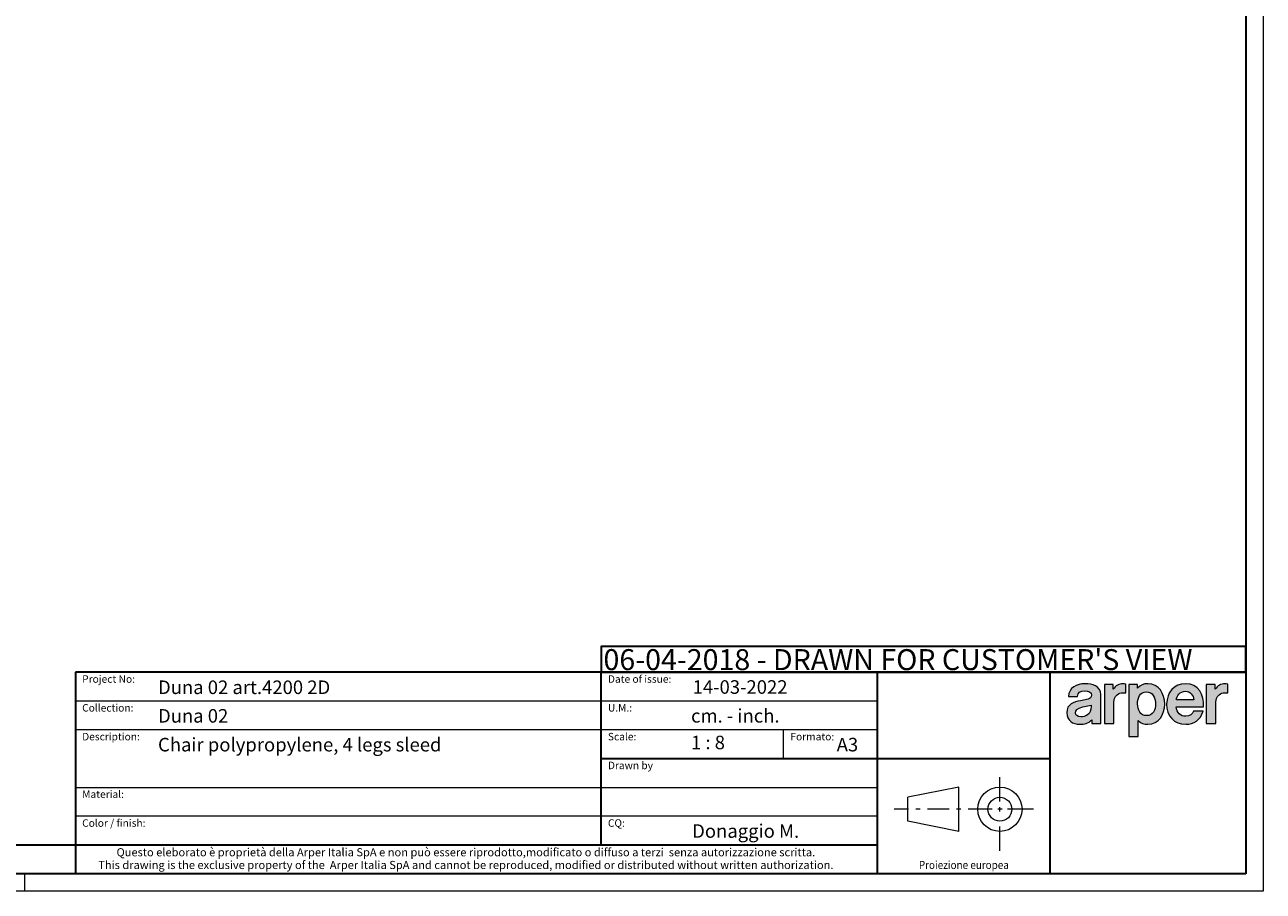
# Model space of a CAD drawing. Units: millimetres. Extents: x 0 to 3272, y 0 to 2288.
# Drawn here: x 1636 to 3272, y 0 to 1144 of the extents above; entities that cross this region are included whole.
import ezdxf
from ezdxf.enums import TextEntityAlignment as Align

# ---------------------------------------------------------------- set-up
doc = ezdxf.new("R2010")
doc.units = ezdxf.units.MM
doc.linetypes.add('SLD-Solido', pattern=[0])
doc.layers.add('CARTIGLIO', color=7, linetype='Continuous', lineweight=13)
doc.layers.add('Livello 1', color=7, linetype='Continuous')
doc.layers.add('TESTI', color=179, linetype='SLD-Solido')
doc.styles.add('ARIAL', font='Arial')
doc.styles.add('SLDTEXTSTYLE0', font='arial.ttf')
doc.styles.add('SLDTEXTSTYLE1', font='arial.ttf', dxfattribs={"width": 0.948})

# ---------------------------------------------------------------- blocks, each defined once
blk = doc.blocks.new('A$C72E23E4F')
at = {"layer": 'TESTI'}
h = blk.add_hatch(color=7, dxfattribs=at)
edge = h.paths.add_edge_path()
edge.add_spline(control_points=[(-7.64, 2.79), (-8.22, 2.16), (-8.94, 2.04), (-9.62, 2.04), (-10.78, 2.04), (-11.79, 2.62), (-11.79, 3.95), (-11.79, 5.4), (-10.59, 5.7), (-9.53, 5.92), (-9.53, 5.92), (-8.27, 6.18), (-8.27, 6.18), (-7.9, 6.26), (-7.7, 6.45), (-7.7, 6.86), (-7.7, 7.34), (-8.17, 7.56), (-8.82, 7.56), (-9.49, 7.56), (-9.99, 7.31), (-10.03, 6.62), (-10.03, 6.62), (-11.5, 6.62), (-11.5, 6.62), (-11.47, 8.08), (-10.13, 8.73), (-8.77, 8.73), (-7.6, 8.73), (-6.17, 8.46), (-6.17, 6.9), (-6.17, 6.9), (-6.17, 2.17), (-6.17, 2.17), (-6.17, 2.17), (-7.64, 2.17), (-7.64, 2.17), (-7.64, 2.17), (-7.64, 2.79), (-7.64, 2.79)], knot_values=[0, 0, 0, 0, 1, 1, 1, 2, 2, 2, 3, 3, 3, 4, 4, 4, 5, 5, 5, 6, 6, 6, 7, 7, 7, 8, 8, 8, 9, 9, 9, 10, 10, 10, 11, 11, 11, 12, 12, 12, 13, 13, 13, 13], degree=3, periodic=0)
edge = h.paths.add_edge_path(flags=16)
edge.add_spline(control_points=[(-7.74, 5.21), (-7.74, 5.21), (-9.13, 4.9), (-9.13, 4.9), (-10.12, 4.68), (-10.34, 4.35), (-10.34, 3.91), (-10.34, 3.57), (-10.04, 3.26), (-9.47, 3.26), (-8.81, 3.26), (-7.74, 3.56), (-7.74, 4.99), (-7.74, 4.99), (-7.74, 5.21), (-7.74, 5.21)], knot_values=[0, 0, 0, 0, 1, 1, 1, 2, 2, 2, 3, 3, 3, 4, 4, 4, 5, 5, 5, 5], degree=3, periodic=0)
h = blk.add_hatch(color=7, dxfattribs=at)
edge = h.paths.add_edge_path()
edge.add_spline(control_points=[(12.81, 4.17), (12.81, 4.68), (12.81, 5.09), (12.81, 5.09), (12.81, 6.12), (12.96, 6.58), (13.38, 6.91)], knot_values=[7, 7, 7, 7, 7.375023, 7.375023, 7.375023, 8.375023, 8.375023, 8.375023, 8.375023], degree=3, periodic=0)
edge.add_spline(control_points=[(13.38, 6.91), (13.65, 7.12), (13.92, 7.23), (14.37, 7.23)], knot_values=[6, 6, 6, 6, 7, 7, 7, 7], degree=3, periodic=0)
edge.add_spline(control_points=[(14.37, 7.23), (14.55, 7.23), (14.6, 7.23), (14.81, 7.21)], knot_values=[5, 5, 5, 5, 6, 6, 6, 6], degree=3, periodic=0)
edge.add_spline(control_points=[(14.81, 7.21), (14.81, 7.21), (14.81, 8.68), (14.81, 8.68), (14.63, 8.74), (14.44, 8.73), (14.37, 8.73)], knot_values=[3, 3, 3, 3, 4, 4, 4, 5, 5, 5, 5], degree=3, periodic=0)
edge.add_spline(control_points=[(14.37, 8.73), (13.64, 8.73), (13.09, 8.4), (12.72, 7.81)], knot_values=[2, 2, 2, 2, 3, 3, 3, 3], degree=3, periodic=0)
edge.add_spline(control_points=[(12.72, 7.81), (12.72, 7.81), (12.72, 8.6), (12.72, 8.6), (12.72, 8.6), (12.35, 8.6), (11.98, 8.6)], knot_values=[0.5, 0.5, 0.5, 0.5, 1.5, 1.5, 1.5, 2, 2, 2, 2], degree=3, periodic=0)
edge.add_spline(control_points=[(11.98, 8.6), (11.61, 8.6), (11.25, 8.6), (11.25, 8.6), (11.25, 8.6), (11.25, 7.69), (11.25, 6.56)], knot_values=[10.624977, 10.624977, 10.624977, 10.624977, 11.124977, 11.124977, 11.124977, 11.5, 11.5, 11.5, 11.5], degree=3, periodic=0)
edge.add_spline(control_points=[(11.25, 6.56), (11.25, 5.43), (11.25, 4.08), (11.25, 3.17)], knot_values=[10.249985, 10.249985, 10.249985, 10.249985, 10.624977, 10.624977, 10.624977, 10.624977], degree=3, periodic=0)
edge.add_spline(control_points=[(11.25, 3.17), (11.25, 2.95), (11.25, 2.75), (11.25, 2.59)], knot_values=[10.156237, 10.156237, 10.156237, 10.156237, 10.249985, 10.249985, 10.249985, 10.249985], degree=3, periodic=0)
edge.add_spline(control_points=[(11.25, 2.59), (11.25, 2.43), (11.25, 2.31), (11.25, 2.24)], knot_values=[10.062489, 10.062489, 10.062489, 10.062489, 10.156237, 10.156237, 10.156237, 10.156237], degree=3, periodic=0)
edge.add_spline(control_points=[(11.25, 2.2), (11.25, 2.19), (11.25, 2.18), (11.25, 2.17)], knot_values=[10.015615, 10.015615, 10.015615, 10.015615, 10.039052, 10.039052, 10.039052, 10.039052], degree=3, periodic=0)
edge.add_spline(control_points=[(11.25, 2.17), (11.25, 2.17), (11.25, 2.17), (11.25, 2.17), (11.25, 2.17), (11.25, 2.17), (11.25, 2.17)], knot_values=[9.999502, 9.999502, 9.999502, 9.999502, 10.000102, 10.000102, 10.000102, 10.0006, 10.0006, 10.0006, 10.0006], degree=3, periodic=0)
edge.add_spline(control_points=[(11.27, 2.17), (11.29, 2.17), (11.3, 2.17), (11.31, 2.17)], knot_values=[9.874992, 9.874992, 9.874992, 9.874992, 9.921867, 9.921867, 9.921867, 9.921867], degree=3, periodic=0)
edge.add_spline(control_points=[(11.31, 2.17), (11.38, 2.17), (11.48, 2.17), (11.61, 2.17)], knot_values=[9.687496, 9.687496, 9.687496, 9.687496, 9.874993, 9.874993, 9.874993, 9.874993], degree=3, periodic=0)
edge.add_spline(control_points=[(11.61, 2.17), (11.73, 2.17), (11.88, 2.17), (12.03, 2.17)], knot_values=[9.5, 9.5, 9.5, 9.5, 9.687496, 9.687496, 9.687496, 9.687496], degree=3, periodic=0)
edge.add_spline(control_points=[(12.03, 2.17), (12.17, 2.17), (12.32, 2.17), (12.45, 2.17)], knot_values=[9.312504, 9.312504, 9.312504, 9.312504, 9.5, 9.5, 9.5, 9.5], degree=3, periodic=0)
edge.add_spline(control_points=[(12.45, 2.17), (12.57, 2.17), (12.68, 2.17), (12.74, 2.17)], knot_values=[9.125007, 9.125007, 9.125007, 9.125007, 9.312504, 9.312504, 9.312504, 9.312504], degree=3, periodic=0)
edge.add_spline(control_points=[(12.78, 2.17), (12.79, 2.17), (12.8, 2.17), (12.8, 2.17)], knot_values=[9.031259, 9.031259, 9.031259, 9.031259, 9.078133, 9.078133, 9.078133, 9.078133], degree=3, periodic=0)
edge.add_spline(control_points=[(12.81, 2.17), (12.81, 2.17), (12.81, 2.17), (12.81, 2.17), (12.81, 2.17), (12.81, 2.17), (12.81, 2.17)], knot_values=[8.999766, 8.999766, 8.999766, 8.999766, 9.000997, 9.000997, 9.000997, 9.001231, 9.001231, 9.001231, 9.001231], degree=3, periodic=0)
edge.add_spline(control_points=[(12.81, 2.2), (12.81, 2.23), (12.81, 2.29), (12.81, 2.36)], knot_values=[8.843763, 8.843763, 8.843763, 8.843763, 8.937511, 8.937511, 8.937511, 8.937511], degree=3, periodic=0)
edge.add_spline(control_points=[(12.81, 2.36), (12.81, 2.43), (12.81, 2.52), (12.81, 2.63)], knot_values=[8.750015, 8.750015, 8.750015, 8.750015, 8.843763, 8.843763, 8.843763, 8.843763], degree=3, periodic=0)
edge.add_spline(control_points=[(12.81, 2.63), (12.81, 3.04), (12.81, 3.65), (12.81, 4.17)], knot_values=[8.375023, 8.375023, 8.375023, 8.375023, 8.750015, 8.750015, 8.750015, 8.750015], degree=3, periodic=0)
edge = h.paths.add_edge_path()
edge.add_spline(control_points=[(-3.45, 6.91), (-3.18, 7.12), (-2.91, 7.23), (-2.47, 7.23)], knot_values=[6, 6, 6, 6, 7, 7, 7, 7], degree=3, periodic=0)
edge.add_spline(control_points=[(-2.47, 7.23), (-2.29, 7.23), (-2.23, 7.23), (-2.03, 7.21)], knot_values=[5, 5, 5, 5, 6, 6, 6, 6], degree=3, periodic=0)
edge.add_spline(control_points=[(-2.03, 7.21), (-2.03, 7.21), (-2.03, 8.68), (-2.03, 8.68), (-2.21, 8.74), (-2.39, 8.73), (-2.47, 8.73)], knot_values=[3, 3, 3, 3, 4, 4, 4, 5, 5, 5, 5], degree=3, periodic=0)
edge.add_spline(control_points=[(-2.47, 8.73), (-3.19, 8.73), (-3.74, 8.4), (-4.12, 7.81)], knot_values=[2, 2, 2, 2, 3, 3, 3, 3], degree=3, periodic=0)
edge.add_spline(control_points=[(-4.12, 7.81), (-4.12, 7.81), (-4.12, 8.6), (-4.12, 8.6), (-4.12, 8.6), (-4.48, 8.6), (-4.85, 8.6)], knot_values=[0.5, 0.5, 0.5, 0.5, 1.5, 1.5, 1.5, 2, 2, 2, 2], degree=3, periodic=0)
edge.add_spline(control_points=[(-4.85, 8.6), (-5.22, 8.6), (-5.58, 8.6), (-5.58, 8.6), (-5.58, 8.6), (-5.58, 7.69), (-5.58, 6.56)], knot_values=[10.624977, 10.624977, 10.624977, 10.624977, 11.124977, 11.124977, 11.124977, 11.5, 11.5, 11.5, 11.5], degree=3, periodic=0)
edge.add_spline(control_points=[(-5.58, 6.56), (-5.58, 5.43), (-5.58, 4.08), (-5.58, 3.17)], knot_values=[10.249985, 10.249985, 10.249985, 10.249985, 10.624977, 10.624977, 10.624977, 10.624977], degree=3, periodic=0)
edge.add_spline(control_points=[(-5.58, 3.17), (-5.58, 2.95), (-5.58, 2.75), (-5.58, 2.59)], knot_values=[10.156237, 10.156237, 10.156237, 10.156237, 10.249985, 10.249985, 10.249985, 10.249985], degree=3, periodic=0)
edge.add_spline(control_points=[(-5.58, 2.59), (-5.58, 2.43), (-5.58, 2.31), (-5.58, 2.24)], knot_values=[10.062489, 10.062489, 10.062489, 10.062489, 10.156237, 10.156237, 10.156237, 10.156237], degree=3, periodic=0)
edge.add_spline(control_points=[(-5.58, 2.2), (-5.58, 2.19), (-5.58, 2.18), (-5.58, 2.17)], knot_values=[10.015615, 10.015615, 10.015615, 10.015615, 10.039052, 10.039052, 10.039052, 10.039052], degree=3, periodic=0)
edge.add_spline(control_points=[(-5.58, 2.17), (-5.58, 2.17), (-5.58, 2.17), (-5.58, 2.17), (-5.58, 2.17), (-5.58, 2.17), (-5.58, 2.17)], knot_values=[9.999502, 9.999502, 9.999502, 9.999502, 10.000102, 10.000102, 10.000102, 10.0006, 10.0006, 10.0006, 10.0006], degree=3, periodic=0)
edge.add_spline(control_points=[(-5.56, 2.17), (-5.55, 2.17), (-5.53, 2.17), (-5.52, 2.17)], knot_values=[9.874992, 9.874992, 9.874992, 9.874992, 9.921867, 9.921867, 9.921867, 9.921867], degree=3, periodic=0)
edge.add_spline(control_points=[(-5.52, 2.17), (-5.45, 2.17), (-5.35, 2.17), (-5.22, 2.17)], knot_values=[9.687496, 9.687496, 9.687496, 9.687496, 9.874993, 9.874993, 9.874993, 9.874993], degree=3, periodic=0)
edge.add_spline(control_points=[(-5.22, 2.17), (-5.1, 2.17), (-4.95, 2.17), (-4.81, 2.17)], knot_values=[9.5, 9.5, 9.5, 9.5, 9.687496, 9.687496, 9.687496, 9.687496], degree=3, periodic=0)
edge.add_spline(control_points=[(-4.81, 2.17), (-4.66, 2.17), (-4.51, 2.17), (-4.39, 2.17)], knot_values=[9.312504, 9.312504, 9.312504, 9.312504, 9.5, 9.5, 9.5, 9.5], degree=3, periodic=0)
edge.add_spline(control_points=[(-4.39, 2.17), (-4.26, 2.17), (-4.16, 2.17), (-4.09, 2.17)], knot_values=[9.125007, 9.125007, 9.125007, 9.125007, 9.312504, 9.312504, 9.312504, 9.312504], degree=3, periodic=0)
edge.add_spline(control_points=[(-4.05, 2.17), (-4.04, 2.17), (-4.04, 2.17), (-4.03, 2.17)], knot_values=[9.031259, 9.031259, 9.031259, 9.031259, 9.078133, 9.078133, 9.078133, 9.078133], degree=3, periodic=0)
edge.add_spline(control_points=[(-4.03, 2.17), (-4.03, 2.17), (-4.03, 2.17), (-4.03, 2.17), (-4.03, 2.17), (-4.03, 2.17), (-4.03, 2.17)], knot_values=[8.999766, 8.999766, 8.999766, 8.999766, 9.000997, 9.000997, 9.000997, 9.001231, 9.001231, 9.001231, 9.001231], degree=3, periodic=0)
edge.add_spline(control_points=[(-4.03, 2.2), (-4.03, 2.23), (-4.03, 2.29), (-4.03, 2.36)], knot_values=[8.843763, 8.843763, 8.843763, 8.843763, 8.937511, 8.937511, 8.937511, 8.937511], degree=3, periodic=0)
edge.add_spline(control_points=[(-4.03, 2.36), (-4.03, 2.43), (-4.03, 2.52), (-4.03, 2.63)], knot_values=[8.750015, 8.750015, 8.750015, 8.750015, 8.843763, 8.843763, 8.843763, 8.843763], degree=3, periodic=0)
edge.add_spline(control_points=[(-4.03, 2.63), (-4.03, 3.04), (-4.03, 3.65), (-4.03, 4.17)], knot_values=[8.375023, 8.375023, 8.375023, 8.375023, 8.750015, 8.750015, 8.750015, 8.750015], degree=3, periodic=0)
edge.add_spline(control_points=[(-4.03, 4.17), (-4.03, 4.68), (-4.03, 5.09), (-4.03, 5.09), (-4.03, 6.12), (-3.87, 6.58), (-3.45, 6.91)], knot_values=[7, 7, 7, 7, 7.375023, 7.375023, 7.375023, 8.375023, 8.375023, 8.375023, 8.375023], degree=3, periodic=0)
h = blk.add_hatch(color=7, dxfattribs=at)
edge = h.paths.add_edge_path(flags=16)
edge.add_spline(control_points=[(2.87, 5.43), (2.87, 6.45), (2.4, 7.38), (1.38, 7.38), (0.34, 7.38), (-0.1, 6.48), (-0.1, 5.43), (-0.1, 4.38), (0.36, 3.46), (1.39, 3.46), (2.43, 3.46), (2.87, 4.38), (2.87, 5.43)], knot_values=[0, 0, 0, 0, 1, 1, 1, 2, 2, 2, 3, 3, 3, 4, 4, 4, 4], degree=3, periodic=0)
edge = h.paths.add_edge_path()
edge.add_spline(control_points=[(-0.09, 8.01), (0.36, 8.52), (0.92, 8.73), (1.62, 8.73), (3.42, 8.73), (4.39, 7.1), (4.39, 5.38), (4.39, 3.65), (3.42, 2.04), (1.62, 2.04), (0.96, 2.04), (0.49, 2.18), (0, 2.64), (0, 2.64), (0, 0), (0, 0), (0, 0), (-1.56, 0), (-1.56, 0), (-1.56, 0), (-1.56, 8.6), (-1.56, 8.6), (-1.56, 8.6), (-0.09, 8.6), (-0.09, 8.6), (-0.09, 8.6), (-0.09, 8.01), (-0.09, 8.01)], knot_values=[0, 0, 0, 0, 1, 1, 1, 2, 2, 2, 3, 3, 3, 4, 4, 4, 5, 5, 5, 6, 6, 6, 7, 7, 7, 8, 8, 8, 9, 9, 9, 9], degree=3, periodic=0)
h = blk.add_hatch(color=7, dxfattribs=at)
edge = h.paths.add_edge_path()
edge.add_spline(control_points=[(6.29, 4.94), (6.36, 3.91), (6.98, 3.35), (7.9, 3.35), (8.53, 3.35), (9.01, 3.78), (9.13, 4.21), (9.13, 4.21), (10.72, 4.21), (10.72, 4.21), (10.3, 2.7), (9.24, 2.04), (7.85, 2.04), (5.9, 2.04), (4.71, 3.4), (4.71, 5.38), (4.71, 7.29), (5.96, 8.73), (7.85, 8.73), (9.94, 8.73), (10.94, 6.91), (10.81, 4.94), (10.81, 4.94), (6.29, 4.94), (6.29, 4.94)], knot_values=[0, 0, 0, 0, 1, 1, 1, 2, 2, 2, 3, 3, 3, 4, 4, 4, 5, 5, 5, 6, 6, 6, 7, 7, 7, 8, 8, 8, 8], degree=3, periodic=0)
edge = h.paths.add_edge_path(flags=16)
edge.add_spline(control_points=[(9.22, 6.05), (9.13, 6.87), (8.61, 7.48), (7.79, 7.48), (6.9, 7.48), (6.38, 6.75), (6.31, 6.05), (6.31, 6.05), (9.22, 6.05), (9.22, 6.05)], knot_values=[0, 0, 0, 0, 1, 1, 1, 2, 2, 2, 3, 3, 3, 3], degree=3, periodic=0)
at = {"layer": 'Livello 1', "color": 7, "lineweight": 13}
for points, knots in [([(-7.64, 2.79), (-8.22, 2.16), (-8.94, 2.04), (-9.62, 2.04), (-10.78, 2.04), (-11.79, 2.62), (-11.79, 3.95), (-11.79, 5.4), (-10.59, 5.7), (-9.53, 5.92), (-9.53, 5.92), (-8.27, 6.18), (-8.27, 6.18), (-7.9, 6.26), (-7.7, 6.45), (-7.7, 6.86), (-7.7, 7.34), (-8.17, 7.56), (-8.82, 7.56), (-9.49, 7.56), (-9.99, 7.31), (-10.03, 6.62), (-10.03, 6.62), (-11.5, 6.62), (-11.5, 6.62), (-11.47, 8.08), (-10.13, 8.73), (-8.77, 8.73), (-7.6, 8.73), (-6.17, 8.46), (-6.17, 6.9), (-6.17, 6.9), (-6.17, 2.17), (-6.17, 2.17), (-6.17, 2.17), (-7.64, 2.17), (-7.64, 2.17), (-7.64, 2.17), (-7.64, 2.79), (-7.64, 2.79)], [0, 0, 0, 0, 1, 1, 1, 2, 2, 2, 3, 3, 3, 4, 4, 4, 5, 5, 5, 6, 6, 6, 7, 7, 7, 8, 8, 8, 9, 9, 9, 10, 10, 10, 11, 11, 11, 12, 12, 12, 13, 13, 13, 13]), ([(-5.58, 8.6), (-5.58, 8.6), (-4.12, 8.6), (-4.12, 8.6), (-4.12, 8.6), (-4.12, 7.81), (-4.12, 7.81), (-3.74, 8.4), (-3.19, 8.73), (-2.47, 8.73), (-2.39, 8.73), (-2.21, 8.74), (-2.03, 8.68), (-2.03, 8.68), (-2.03, 7.21), (-2.03, 7.21), (-2.23, 7.23), (-2.29, 7.23), (-2.47, 7.23), (-2.91, 7.23), (-3.18, 7.12), (-3.45, 6.91), (-3.87, 6.58), (-4.03, 6.12), (-4.03, 5.09), (-4.03, 5.09), (-4.03, 2.17), (-4.03, 2.17), (-4.03, 2.17), (-5.58, 2.17), (-5.58, 2.17), (-5.58, 2.17), (-5.58, 8.6), (-5.58, 8.6)], [0, 0, 0, 0, 1, 1, 1, 2, 2, 2, 3, 3, 3, 4, 4, 4, 5, 5, 5, 6, 6, 6, 7, 7, 7, 8, 8, 8, 9, 9, 9, 10, 10, 10, 11, 11, 11, 11]), ([(-0.09, 8.01), (0.36, 8.52), (0.92, 8.73), (1.62, 8.73), (3.42, 8.73), (4.39, 7.1), (4.39, 5.38), (4.39, 3.65), (3.42, 2.04), (1.62, 2.04), (0.96, 2.04), (0.49, 2.18), (0, 2.64), (0, 2.64), (0, 0), (0, 0), (0, 0), (-1.56, 0), (-1.56, 0), (-1.56, 0), (-1.56, 8.6), (-1.56, 8.6), (-1.56, 8.6), (-0.09, 8.6), (-0.09, 8.6), (-0.09, 8.6), (-0.09, 8.01), (-0.09, 8.01)], [0, 0, 0, 0, 1, 1, 1, 2, 2, 2, 3, 3, 3, 4, 4, 4, 5, 5, 5, 6, 6, 6, 7, 7, 7, 8, 8, 8, 9, 9, 9, 9]), ([(6.29, 4.94), (6.36, 3.91), (6.98, 3.35), (7.9, 3.35), (8.53, 3.35), (9.01, 3.78), (9.13, 4.21), (9.13, 4.21), (10.72, 4.21), (10.72, 4.21), (10.3, 2.7), (9.24, 2.04), (7.85, 2.04), (5.9, 2.04), (4.71, 3.4), (4.71, 5.38), (4.71, 7.29), (5.96, 8.73), (7.85, 8.73), (9.94, 8.73), (10.94, 6.91), (10.81, 4.94), (10.81, 4.94), (6.29, 4.94), (6.29, 4.94)], [0, 0, 0, 0, 1, 1, 1, 2, 2, 2, 3, 3, 3, 4, 4, 4, 5, 5, 5, 6, 6, 6, 7, 7, 7, 8, 8, 8, 8]), ([(11.25, 8.6), (11.25, 8.6), (12.72, 8.6), (12.72, 8.6), (12.72, 8.6), (12.72, 7.81), (12.72, 7.81), (13.09, 8.4), (13.64, 8.73), (14.37, 8.73), (14.44, 8.73), (14.63, 8.74), (14.81, 8.68), (14.81, 8.68), (14.81, 7.21), (14.81, 7.21), (14.6, 7.23), (14.55, 7.23), (14.37, 7.23), (13.92, 7.23), (13.65, 7.12), (13.38, 6.91), (12.96, 6.58), (12.81, 6.12), (12.81, 5.09), (12.81, 5.09), (12.81, 2.17), (12.81, 2.17), (12.81, 2.17), (11.25, 2.17), (11.25, 2.17), (11.25, 2.17), (11.25, 8.6), (11.25, 8.6)], [0, 0, 0, 0, 1, 1, 1, 2, 2, 2, 3, 3, 3, 4, 4, 4, 5, 5, 5, 6, 6, 6, 7, 7, 7, 8, 8, 8, 9, 9, 9, 10, 10, 10, 11, 11, 11, 11]), ([(2.87, 5.43), (2.87, 6.45), (2.4, 7.38), (1.38, 7.38), (0.34, 7.38), (-0.1, 6.48), (-0.1, 5.43), (-0.1, 4.38), (0.36, 3.46), (1.39, 3.46), (2.43, 3.46), (2.87, 4.38), (2.87, 5.43)], [0, 0, 0, 0, 1, 1, 1, 2, 2, 2, 3, 3, 3, 4, 4, 4, 4]), ([(9.22, 6.05), (9.13, 6.87), (8.61, 7.48), (7.79, 7.48), (6.9, 7.48), (6.38, 6.75), (6.31, 6.05), (6.31, 6.05), (9.22, 6.05), (9.22, 6.05)], [0, 0, 0, 0, 1, 1, 1, 2, 2, 2, 3, 3, 3, 3]), ([(-7.74, 5.21), (-7.74, 5.21), (-9.13, 4.9), (-9.13, 4.9), (-10.12, 4.68), (-10.34, 4.35), (-10.34, 3.91), (-10.34, 3.57), (-10.04, 3.26), (-9.47, 3.26), (-8.81, 3.26), (-7.74, 3.56), (-7.74, 4.99), (-7.74, 4.99), (-7.74, 5.21), (-7.74, 5.21)], [0, 0, 0, 0, 1, 1, 1, 2, 2, 2, 3, 3, 3, 4, 4, 4, 5, 5, 5, 5])]:
    blk.add_open_spline(points, degree=3, knots=knots, dxfattribs=at)
blk = doc.blocks.new('A$C34412E39')
at = {"layer": 'TESTI', "color": 7}
blk.add_blockref('A$C72E23E4F', (14.52, -10.61), dxfattribs=at)

msp = doc.modelspace()

# ---------------------------------------------------------------- linework, layer by layer
at = {"layer": 'CARTIGLIO', "linetype": 'SLD-Solido', "lineweight": 15}
for p, q in [((3272, 2287.707), (3272, 0)), ((3272, 0), (0, 0))]:
    msp.add_line(p, q, dxfattribs=at)
at = {"layer": 'CARTIGLIO', "linetype": 'SLD-Solido', "lineweight": 30}
for p, q in [((3249.183, 2264.89), (3249.183, 22.817)), ((1702.972, 60.841), (968.912, 60.841)), ((3249.183, 22.817), (22.817, 22.817))]:
    msp.add_line(p, q, dxfattribs=at)
at = {"layer": 'CARTIGLIO', "linetype": 'Continuous', "lineweight": 35}
for p, q in [((3249.183, 288.987), (1702.972, 288.987)), ((1702.972, 288.987), (1702.972, 22.817)), ((2397.437, 60.841), (2397.437, 288.987)), ((2762.471, 22.817), (2762.471, 288.987)), ((2990.617, 22.817), (2990.617, 288.987)), ((2990.617, 174.914), (2397.437, 174.914)), ((2762.471, 60.841), (1702.972, 60.841))]:
    msp.add_line(p, q, dxfattribs=at)
at = {"layer": 'CARTIGLIO', "linetype": 'Continuous'}
for p, q in [((2990.617, 288.987), (2762.471, 288.987)), ((2762.471, 250.963), (1702.972, 250.963)), ((2762.471, 212.939), (1702.972, 212.939)), ((2638.484, 174.914), (2638.484, 212.939)), ((2924.163, 118.282), (2924.163, 150.395)), ((2869.994, 137.455), (2802.484, 123.953)), ((2869.994, 78.946), (2869.994, 137.455)), ((2802.484, 92.448), (2802.484, 123.953)), ((2762.471, 98.866), (1702.972, 98.866)), ((2803.417, 108.201), (2784.481, 108.201)), ((2818.684, 108.201), (2813.058, 108.201)), ((2857.074, 108.201), (2828.544, 108.201)), ((2872.56, 108.201), (2866.934, 108.201)), ((2914.082, 108.201), (2882.42, 108.201)), ((2926.976, 108.201), (2921.35, 108.201)), ((2924.163, 105.388), (2924.163, 111.014)), ((2968.608, 108.201), (2934.023, 108.201)), ((2869.994, 78.946), (2802.484, 92.448)), ((2924.163, 53.142), (2924.163, 85.477))]:
    msp.add_line(p, q, dxfattribs=at)
at = {"layer": 'CARTIGLIO'}
for p, q in [((1702.972, 136.89), (2762.471, 136.89)), ((1636.161, 0.002), (1636.161, 22.817))]:
    msp.add_line(p, q, dxfattribs=at)
at = {"layer": 'CARTIGLIO', "linetype": 'Continuous', "lineweight": 35}
msp.add_lwpolyline([(2397.437, 288.987), (3249.183, 288.987), (3249.183, 323.196), (2397.437, 323.196)], close=True, dxfattribs=at)
at = {"layer": 'CARTIGLIO', "linetype": 'Continuous'}
for radius in [29.255, 15.753]:
    msp.add_circle((2924.163, 108.201), radius, dxfattribs=at)

# ---------------------------------------------------------------- block references
at = {"layer": 'CARTIGLIO', "xscale": 7.9992, "yscale": 7.9992, "zscale": 7.9992}
msp.add_blockref('A$C34412E39', (2990.617, 288.987), dxfattribs=at)

# ---------------------------------------------------------------- texts
at = {"layer": 'CARTIGLIO', "style": 'ARIAL'}
for s, height, p in [("06-04-2018 - DRAWN FOR CUSTOMER'S VIEW ", 27.68089, (2400.502, 291.884)), ('Project No: ', 9.88634, (1711.894, 275.195)), ('Date of issue: ', 9.88634, (2406.36, 275.195)), ('14-03-2022 ', 17.89272, (2518.278, 260.644)), ('Collection: ', 9.88634, (1711.894, 237.171)), ('U.M.:', 9.8863, (2406.36, 237.171)), ('cm. - inch. ', 17.89272, (2516.212, 222.62)), ('Description: ', 9.88634, (1711.894, 199.146)), ('Scale:', 9.8863, (2406.36, 199.146)), ('1 : 8', 17.8927, (2516.212, 187.425)), ('Formato:', 9.8863, (2647.407, 199.146)), ('A3', 17.8927, (2708.559, 184.595)), ('Drawn by', 9.8863, (2406.36, 161.122)), ('Material: ', 9.8863, (1711.894, 123.097)), ('Color / finish: ', 9.88634, (1711.894, 85.073)), ('Donaggio M.', 17.89272, (2517.641, 70.522))]:
    msp.add_text(s, height=height, dxfattribs=at).set_placement(p)
for s, p in [('Questo eleborato è proprietà della Arper Italia SpA e non può essere riprodotto,modificato o diffuso a terzi  senza autorizzazione scritta.', (2218.723, 56.83)), ('This drawing is the exclusive property of the  Arper Italia SpA and cannot be reproduced, modified or distributed without written authorization.', (2218.723, 40.027))]:
    msp.add_text(s, height=10.735633, dxfattribs=at).set_placement(p, align=Align.TOP_CENTER)
at = {"layer": 'CARTIGLIO', "style": 'ARIAL', "width": 0.9}
msp.add_text('Proiezione europea', height=10.64682, dxfattribs=at).set_placement((2876.544, 40.013), align=Align.TOP_CENTER)
at = {"layer": 'CARTIGLIO', "linetype": 'SLD-Solido', "lineweight": 0, "attachment_point": 1, "style": 'SLDTEXTSTYLE0'}
for s, insert, char_height in [('Duna 02 art.4200 2D', (1812.084, 278.188), 17.89451), ('Duna 02', (1812.084, 240.461), 17.8945), ('Chair {\\fArial|b0|i0|c0|p34;polypropylene}, 4 legs sleed', (1812.084, 202.433), 17.89451)]:
    msp.add_mtext(s, dxfattribs=dict(at, insert=insert, char_height=char_height))
at = {"layer": 'CARTIGLIO', "insert": (2406.36, 94.934), "char_height": 9.8863, "attachment_point": 1, "style": 'SLDTEXTSTYLE1'}
msp.add_mtext('CQ:', dxfattribs=at)

doc.saveas('drawing.dxf')
